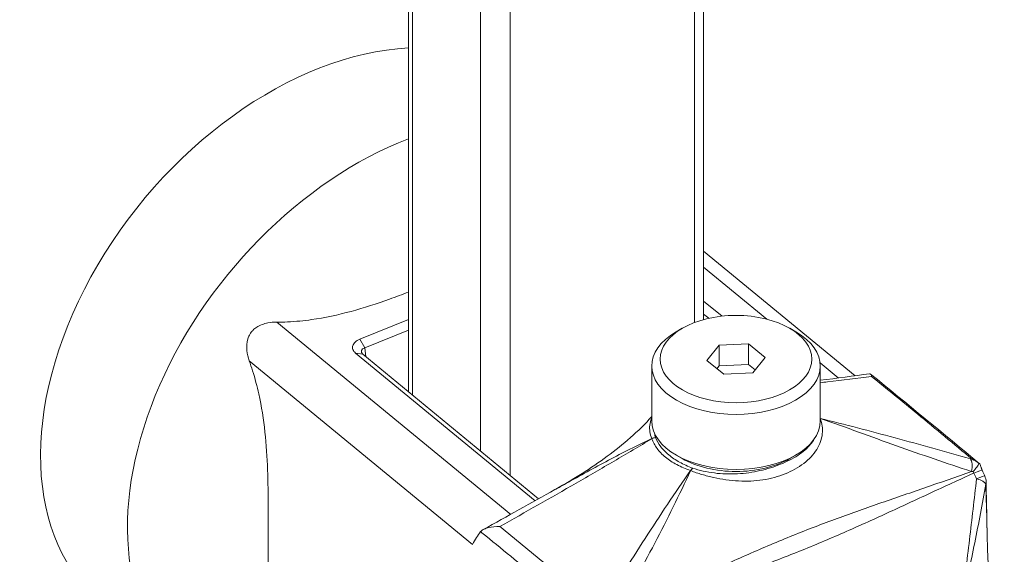
# Model space of a CAD drawing. Units: inches. Extents: x 16 to 362, y 7 to 227.
# Drawn here: x 306 to 308, y 191 to 192 of the extents above; entities that cross this region are included whole.
import ezdxf

# ---------------------------------------------------------------- set-up
doc = ezdxf.new("R2010")
doc.units = ezdxf.units.IN
doc.header["$LTSCALE"] = 22
doc.header["$MEASUREMENT"] = 0
doc.layers.add('Visible (ANSI)', color=7, linetype='Continuous', lineweight=5)
doc.layers.add('Visible Narrow (ANSI)', color=7, linetype='Continuous', lineweight=5)

msp = doc.modelspace()

# ---------------------------------------------------------------- linework, layer by layer
at = {"layer": 'Visible (ANSI)'}
for p, q in [((307.5942, 192.4943), (307.5942, 191.4489)), ((307.0884, 192.4627), (307.0884, 191.325)), ((307.8539, 191.3527), (307.5942, 191.5663)), ((307.5942, 191.4808), (307.6258, 191.4548)), ((307.6032, 191.4512), (307.5942, 191.4585)), ((307.005, 191.4153), (307.0884, 191.4489)), ((307.5575, 191.434), (307.5473, 191.428)), ((307.742, 191.434), (307.7522, 191.428)), ((307.0884, 191.4307), (307.0137, 191.4006)), ((307.0137, 191.4006), (307.005, 191.4153)), ((307.5999, 191.3788), (307.621, 191.4049)), ((307.621, 191.4049), (307.6709, 191.4074)), ((307.621, 191.3695), (307.621, 191.4049)), ((307.6709, 191.4074), (307.6995, 191.3838)), ((307.6709, 191.372), (307.6709, 191.4074)), ((307.3056, 191.1384), (306.9977, 191.3916)), ((307.0101, 191.3895), (306.9977, 191.3916)), ((307.0101, 191.3895), (307.3114, 191.1417)), ((307.6995, 191.3838), (307.6784, 191.3577)), ((307.5054, 191.2751), (307.5054, 191.3695)), ((307.6286, 191.3552), (307.5999, 191.3788)), ((307.6171, 191.3646), (307.621, 191.3695)), ((307.621, 191.3695), (307.6709, 191.372)), ((307.6709, 191.372), (307.6823, 191.3626)), ((307.7941, 191.2751), (307.7941, 191.3695)), ((307.6784, 191.3577), (307.6286, 191.3552)), ((307.8593, 191.3483), (307.8592, 191.3483)), ((307.5575, 191.2106), (307.5473, 191.2165)), ((307.742, 191.2106), (307.7522, 191.2165)), ((307.5631, 191.1775), (307.5631, 191.1776)), ((307.5631, 191.171), (307.5631, 191.171)), ((307.3394, 191.1574), (307.3395, 191.1574)), ((307.5426, 191.129), (307.5426, 191.129)), ((307.5247, 191.1206), (307.5247, 191.1206))]:
    msp.add_line(p, q, dxfattribs=at)
msp.add_arc((308.0495, 191.1697), 0.0289, 1.0907, 23.1326, dxfattribs=at)
for centre, major_axis, ratio, start_param, end_param in [((306.9307, 191.4062), (-0.3668, -0.446), 0.669695, 3.688973, 6.283185), ((307.6497, 191.3695), (0.1444, 0), 0.575862, 2.360047, 7.064731), ((307.022, 191.3934), (-0.0146, 0.0014), 0.557272, 5.375797, 6.944064), ((307.6497, 191.2751), (0.1444, 0), 0.575862, 3.141593, 6.283185), ((307.6497, 191.2633), (-0.1299, 0), 0.575862, 0.781546, 2.360047), ((307.6497, 191.2043), (-0.0866, 0), 0.575862, 0.372913, 0.372928), ((307.3298, 191.1402), (0.0145, -0.0009), 0.538158, 3.860265, 3.862), ((307.2424, 191.093), (-0.0326, -0.014), 0.294784, 5.75804, 5.779684)]:
    msp.add_ellipse(centre, major_axis=major_axis, ratio=ratio, start_param=start_param, end_param=end_param, dxfattribs=at)
msp.add_ellipse((307.6497, 191.3813), major_axis=(0.1299, 0), ratio=0.575862, dxfattribs=at)
for points, knots in [([(306.8628, 191.4446), (306.8687, 191.4446), (306.8748, 191.4447), (306.8952, 191.4456), (306.9095, 191.4471), (306.9678, 191.4553), (307.0127, 191.4686), (307.0668, 191.488), (307.0777, 191.4921), (307.0884, 191.4962)], [2.0809682, 2.0809682, 2.0809682, 2.0809682, 2.1385108, 2.1385108, 2.2760419, 2.2760419, 2.7628929, 2.7628929, 2.8869305, 2.8869305, 2.8869305, 2.8869305]), ([(306.8155, 191.3784), (306.8134, 191.3841), (306.812, 191.39), (306.8107, 191.4026), (306.811, 191.4095), (306.8136, 191.4181), (306.8145, 191.4203), (306.8163, 191.4238), (306.8172, 191.4252), (306.8181, 191.4265), (306.8183, 191.4267), (306.8184, 191.427), (306.8196, 191.4285), (306.8207, 191.4298), (306.8238, 191.4328), (306.8259, 191.4345), (306.8339, 191.4397), (306.8405, 191.442), (306.8522, 191.4442), (306.8574, 191.4447), (306.8628, 191.4446)], [-0.1711725, -0.1711725, -0.1711725, -0.1711725, -0.1098221, -0.1098221, -0.0413763, -0.0413763, -0.016781, -0.016781, 0, 0, 0, 0.0027616, 0.0027616, 0.0202573, 0.0202573, 0.0483522, 0.0483522, 0.1207665, 0.1207665, 0.1734202, 0.1734202, 0.1734202, 0.1734202]), ([(306.9977, 191.3916), (306.9955, 191.3935), (306.9939, 191.3955), (306.9923, 191.3999), (306.9922, 191.4021), (306.9935, 191.4065), (306.9949, 191.4085), (306.9991, 191.4123), (307.0018, 191.414), (307.005, 191.4153)], [0, 0, 0, 0, 0.0406896, 0.0406896, 0.0803664, 0.0803664, 0.120071, 0.120071, 0.1608239, 0.1608239, 0.1608239, 0.1608239]), ([(306.8155, 190.8119), (306.8174, 190.8142), (306.8193, 190.8168), (306.8253, 190.8262), (306.8289, 190.8341), (306.8413, 190.8697), (306.8452, 190.9073), (306.8476, 190.9676), (306.8478, 190.9883), (306.848, 191.0291), (306.848, 191.0492), (306.848, 191.0875), (306.848, 191.1076), (306.8478, 191.1487), (306.8476, 191.1698), (306.8452, 191.234), (306.8413, 191.278), (306.8289, 191.3341), (306.8253, 191.3477), (306.8193, 191.3671), (306.8174, 191.3728), (306.8155, 191.3784)], [-4.41852, -4.41852, -4.41852, -4.41852, -4.360977, -4.360977, -4.223446, -4.223446, -3.736595, -3.736595, -3.493169, -3.493169, -3.249744, -3.249744, -3.006318, -3.006318, -2.762893, -2.762893, -2.276042, -2.276042, -2.138511, -2.138511, -2.080968, -2.080968, -2.080968, -2.080968]), ([(307.8787, 191.3561), (307.8791, 191.3561), (307.8794, 191.3561), (307.8803, 191.3558), (307.8809, 191.3552), (307.8817, 191.3536), (307.882, 191.3525), (307.8822, 191.3513)], [0.000607637, 0.000607637, 0.000607637, 0.000607637, 0.000812136, 0.000812136, 0.001218203, 0.001218203, 0.001624271, 0.001624271, 0.001624271, 0.001624271]), ([(307.341, 191.1583), (307.3712, 191.1753), (307.4008, 191.1938), (307.4561, 191.2346), (307.4823, 191.2572), (307.5054, 191.2827)], [0.0063417, 0.0063417, 0.0063417, 0.0063417, 0.3798713, 0.3798713, 0.7372302, 0.7372302, 0.7372302, 0.7372302]), ([(308.0563, 191.1885), (308.0586, 191.1911), (308.0607, 191.1936), (308.0624, 191.196), (308.0641, 191.1984), (308.0654, 191.2006), (308.0661, 191.2025)], [-0.0000065587, -0.0000065587, -0.0000065587, -0.0000065587, 0.0003904425, 0.0003904425, 0.0003904425, 0.0007874436, 0.0007874436, 0.0007874436, 0.0007874436]), ([(308.0661, 191.2025), (308.0663, 191.2024), (308.0664, 191.2024), (308.0666, 191.2023), (308.0667, 191.2023), (308.0668, 191.2022)], [-0.008100949, -0.008100949, -0.008100949, -0.008100949, -0.004052637, -0.004052637, -0.000002072, -0.000002072, -0.000002072, -0.000002072]), ([(308.0682, 191.2005), (308.0687, 191.1988), (308.0693, 191.1972), (308.0701, 191.1951), (308.0702, 191.1947), (308.0706, 191.1936), (308.0709, 191.193), (308.0714, 191.1918), (308.0717, 191.1912), (308.0719, 191.1905)], [0, 0, 0, 0, 0.01826416, 0.01826416, 0.02292473, 0.02292473, 0.02993754, 0.02993754, 0.03697296, 0.03697296, 0.03697296, 0.03697296]), ([(307.2118, 191.0853), (307.2093, 191.0822), (307.2069, 191.0787), (307.2024, 191.0714), (307.2003, 191.0676), (307.1983, 191.0635)], [0.000001, 0.000001, 0.000001, 0.000001, 0.0809447, 0.0809447, 0.1620485, 0.1620485, 0.1620485, 0.1620485]), ([(307.245, 191.0943), (307.238, 191.0943), (307.2314, 191.0936), (307.2257, 191.0923), (307.2228, 191.0916), (307.2201, 191.0907), (307.2178, 191.0897), (307.2155, 191.0886), (307.2135, 191.0873), (307.2121, 191.0857)], [-0.000006516, -0.000006516, -0.000006516, -0.000006516, 0.000812078, 0.000812078, 0.000812078, 0.001221375, 0.001221375, 0.001221375, 0.001630672, 0.001630672, 0.001630672, 0.001630672]), ([(308.0804, 191.0704), (308.081, 191.0371), (308.0836, 191.0035), (308.0933, 190.9365), (308.1006, 190.9027), (308.1096, 190.8707)], [0, 0, 0, 0, 0.3473279, 0.3473279, 0.7042424, 0.7042424, 0.7042424, 0.7042424])]:
    msp.add_open_spline(points, degree=3, knots=knots, dxfattribs=at)
for points in [[(307.7941, 191.345), (307.8226, 191.3485), (307.8508, 191.3522), (307.8787, 191.3561)], [(307.8804, 191.3556), (307.9427, 191.3047), (308.005, 191.2535), (308.0673, 191.2019)], [(308.0545, 191.2095), (308.0582, 191.2077), (308.0618, 191.2055), (308.0652, 191.2031)], [(308.0652, 191.2031), (308.0656, 191.2029), (308.0659, 191.2027), (308.0661, 191.2025)], [(308.0668, 191.2022), (308.0675, 191.2018), (308.068, 191.2012), (308.0682, 191.2005)], [(308.0719, 191.1905), (308.0733, 191.1874), (308.0747, 191.1842), (308.0761, 191.181)], [(308.0784, 191.1702), (308.079, 191.137), (308.0797, 191.1036), (308.0804, 191.0703)], [(307.2165, 191.089), (307.2575, 191.1117), (307.2985, 191.1344), (307.3394, 191.1574)], [(307.3147, 191.1336), (307.3147, 191.1336), (307.3147, 191.1336), (307.3147, 191.1336)]]:
    msp.add_open_spline(points, degree=3, dxfattribs=at)
at = {"layer": 'Visible Narrow (ANSI)'}
for p, q in [((307.5786, 192.477), (307.5786, 191.4439)), ((307.0951, 191.3196), (307.0951, 192.4506)), ((307.2116, 192.3548), (307.2116, 191.2238)), ((307.2626, 191.1818), (307.2626, 192.3496)), ((307.7026, 191.4496), (307.5942, 191.5387)), ((306.8628, 191.4446), (307.2635, 191.115)), ((307.0137, 191.4006), (307.0152, 191.3853)), ((307.1983, 191.0635), (306.8155, 191.3784)), ((307.825, 191.3489), (307.7938, 191.3746)), ((307.83, 191.3448), (307.83, 191.3448)), ((307.2626, 191.1042), (307.2626, 191.1042)), ((307.2626, 191.0797), (307.2626, 191.0797))]:
    msp.add_line(p, q, dxfattribs=at)
for centre, major_axis, ratio, start_param, end_param in [((307.0797, 191.2836), (-0.3668, -0.446), 0.669695, 4.010579, 6.283185), ((307.5117, 191.2349), (-0.0138, -0.0042), 0.80498, 4.469321, 4.925109), ((307.5148, 191.2434), (-0.00919, 0.00602), 0.579843, 0.658919, 0.698349), ((307.5117, 191.2348), (0.0135, 0.0052), 0.797872, 1.270569, 1.725594), ((308.0403, 191.1851), (0.0078, 0.0278), 0.42429, 4.950248, 5.95759), ((308.0493, 191.1793), (0.0184, 0.0222), 0.667429, 0.060655, 0.154829), ((307.5753, 191.1825), (0.005, 0.0135), 0.440415, 0.696346, 1.15137), ((307.5773, 191.192), (0.0131, -0.0036), 0.26132, 4.355495, 4.394925), ((307.5755, 191.1824), (0.0046, 0.0137), 0.409505, 0.683118, 1.138906), ((308.0691, 191.1927), (-0.0109, 0.0267), 0.466468, 1.536311, 1.637317), ((308.0455, 191.1789), (0.0264, 0.0117), 0.060472, 0, 1.078715), ((307.8864, 191.0859), (-0.1768, 0.3805), 0.470381, 4.730808, 4.756476), ((308.0495, 191.1697), (0.0266, 0.0113), 0.038503, 0, 1.062231), ((308.0495, 191.1697), (0.0285, -0.0047), 0.315385, 0.189613, 1.167408), ((308.0495, 191.1697), (0.0289, 0.0005), 0.557188, 6.066091, 6.283185), ((307.5547, 190.893), (-0.1843, -0.2241), 0.669695, 4.174525, 4.174548), ((307.5547, 190.893), (-0.1843, -0.2241), 0.669695, 4.090578, 4.09058)]:
    msp.add_ellipse(centre, major_axis=major_axis, ratio=ratio, start_param=start_param, end_param=end_param, dxfattribs=at)
for points, knots in [([(307.8822, 191.3513), (307.8573, 191.348), (307.8322, 191.345), (307.8024, 191.3417), (307.7983, 191.3413), (307.7941, 191.3408)], [0, 0, 0, 0, 0.005221679, 0.005221679, 0.00606352, 0.00606352, 0.00606352, 0.00606352]), ([(308.0545, 191.2095), (308.0234, 191.2355), (307.9921, 191.2613), (307.9608, 191.2871), (307.9347, 191.3085), (307.9084, 191.3299), (307.8822, 191.3513)], [0.00056837, 0.00056837, 0.00056837, 0.00056837, 0.0062505, 0.0062505, 0.0062505, 0.0109744, 0.0109744, 0.0109744, 0.0109744]), ([(307.5054, 191.2449), (307.5022, 191.2527), (307.501, 191.2606), (307.5024, 191.272), (307.5034, 191.2757), (307.5051, 191.2795), (307.5052, 191.2798), (307.5054, 191.2801)], [0, 0, 0, 0, 0.001489686, 0.001489686, 0.002234529, 0.002234529, 0.002294828, 0.002294828, 0.002294828, 0.002294828]), ([(307.7941, 191.2791), (307.7973, 191.2707), (307.7985, 191.2622), (307.7971, 191.2487), (307.796, 191.2442), (307.7929, 191.2353), (307.7908, 191.2308), (307.7854, 191.222), (307.7821, 191.2177), (307.7746, 191.2097), (307.7704, 191.2059), (307.7611, 191.1989), (307.756, 191.1956), (307.7454, 191.1896), (307.7342, 191.1843), (307.7219, 191.1802), (307.7091, 191.1767), (307.7025, 191.1752), (307.6824, 191.1721), (307.6685, 191.1715), (307.6395, 191.1731), (307.6254, 191.1751), (307.6046, 191.1796), (307.5978, 191.1814), (307.5847, 191.1853), (307.5784, 191.1875), (307.5723, 191.1899)], [0.00000769, 0.00000769, 0.00000769, 0.00000769, 0.00148969, 0.00148969, 0.00223453, 0.00223453, 0.00297937, 0.00297937, 0.00372421, 0.00372421, 0.00446906, 0.00446906, 0.0052139, 0.0052139, 0.00595874, 0.00670359, 0.00670359, 0.00744843, 0.00744843, 0.00893812, 0.00893812, 0.0104278, 0.0104278, 0.01117264, 0.01117264, 0.01191749, 0.01191749, 0.01191749, 0.01191749]), ([(307.7941, 191.2795), (307.8154, 191.2744), (307.8367, 191.269), (307.8794, 191.2577), (307.9008, 191.252), (307.9652, 191.2345), (308.0083, 191.2225), (308.0515, 191.2104)], [0.00010625, 0.00010625, 0.00010625, 0.00010625, 0.00268017, 0.00268017, 0.00526095, 0.00526095, 0.0104225, 0.0104225, 0.0104225, 0.0104225]), ([(308.0536, 191.1885), (308.0106, 191.2026), (307.9677, 191.2173), (307.9032, 191.2403), (307.8816, 191.2482), (307.8382, 191.2639), (307.8163, 191.2718), (307.7941, 191.2793)], [0, 0, 0, 0, 0.00517306, 0.00517306, 0.00775959, 0.00775959, 0.01034418, 0.01034418, 0.01034418, 0.01034418]), ([(307.5055, 191.2446), (307.484, 191.2317), (307.4624, 191.219), (307.4191, 191.1936), (307.3974, 191.181), (307.3323, 191.1434), (307.2887, 191.1188), (307.245, 191.0943)], [0.00009939, 0.00009939, 0.00009939, 0.00009939, 0.00271013, 0.00271013, 0.00532086, 0.00532086, 0.01054233, 0.01054233, 0.01054233, 0.01054233]), ([(307.3395, 191.1574), (307.3456, 191.1609), (307.3518, 191.1643), (307.3822, 191.1813), (307.4065, 191.1948), (307.4555, 191.2207), (307.4803, 191.2331), (307.5054, 191.2449)], [0.005109108, 0.005109108, 0.005109108, 0.005109108, 0.00584978, 0.00584978, 0.00877467, 0.00877467, 0.01169956, 0.01169956, 0.01169956, 0.01169956]), ([(307.5718, 191.19), (307.5633, 191.193), (307.5555, 191.1963), (307.5483, 191.2002), (307.5447, 191.2021), (307.5413, 191.2041), (307.538, 191.2063), (307.5348, 191.2084), (307.5317, 191.2107), (307.5288, 191.213), (307.526, 191.2154), (307.5233, 191.2178), (307.5209, 191.2203), (307.5185, 191.2228), (307.5164, 191.2254), (307.5144, 191.228), (307.5125, 191.2306), (307.5107, 191.2333), (307.5093, 191.2361), (307.5085, 191.2375), (307.5078, 191.2389), (307.5072, 191.2403), (307.5066, 191.2417), (307.506, 191.2431), (307.5055, 191.2446)], [0, 0, 0, 0, 0.00102193, 0.00102193, 0.00102193, 0.001533752, 0.001533752, 0.001533752, 0.002045233, 0.002045233, 0.002045233, 0.002556608, 0.002556608, 0.002556608, 0.00306793, 0.00306793, 0.00306793, 0.003579252, 0.003579252, 0.003579252, 0.003834913, 0.003834913, 0.003834913, 0.004090574, 0.004090574, 0.004090574, 0.004090574]), ([(307.5117, 191.2466), (307.5138, 191.2412), (307.5168, 191.236), (307.5245, 191.226), (307.5291, 191.2213), (307.54, 191.2123), (307.5462, 191.2082), (307.5598, 191.2007), (307.5672, 191.1973), (307.5753, 191.1943)], [0, 0, 0, 0, 0.000993134, 0.000993134, 0.001986268, 0.001986268, 0.002979403, 0.002979403, 0.003972537, 0.003972537, 0.003972537, 0.003972537]), ([(307.5755, 191.1942), (307.5813, 191.1923), (307.5873, 191.1906), (307.5935, 191.1892), (307.5997, 191.1878), (307.6061, 191.1867), (307.6126, 191.1859), (307.6257, 191.1842), (307.6389, 191.1838), (307.6523, 191.1845), (307.6656, 191.1853), (307.6784, 191.1871), (307.6907, 191.1899), (307.703, 191.1927), (307.7149, 191.1964), (307.7257, 191.2008), (307.7312, 191.203), (307.7364, 191.2053), (307.7413, 191.2079), (307.7463, 191.2104), (307.751, 191.2131), (307.7554, 191.216), (307.7598, 191.2189), (307.7639, 191.2219), (307.7676, 191.2251), (307.7713, 191.2283), (307.7746, 191.2316), (307.7775, 191.2351), (307.7799, 191.238), (307.7819, 191.241), (307.7836, 191.244)], [0, 0, 0, 0, 0.000690372, 0.000690372, 0.000690372, 0.001380744, 0.001380744, 0.001380744, 0.002761488, 0.002761488, 0.002761488, 0.004142233, 0.004142233, 0.004142233, 0.005522977, 0.005522977, 0.005522977, 0.006213349, 0.006213349, 0.006213349, 0.006903721, 0.006903721, 0.006903721, 0.007594093, 0.007594093, 0.007594093, 0.008284465, 0.008284465, 0.008284465, 0.0088634, 0.0088634, 0.0088634, 0.0088634]), ([(307.419, 190.9554), (307.4436, 190.9948), (307.4685, 191.0342), (307.5065, 191.093), (307.5193, 191.1126), (307.5452, 191.1515), (307.5584, 191.1709), (307.5718, 191.19)], [0.00011979, 0.00011979, 0.00011979, 0.00011979, 0.00528154, 0.00528154, 0.00786241, 0.00786241, 0.01044328, 0.01044328, 0.01044328, 0.01044328]), ([(308.0574, 191.1858), (308.0323, 191.1743), (308.0073, 191.1628), (307.9577, 191.1398), (307.933, 191.1283), (307.8837, 191.1056), (307.859, 191.0945), (307.8092, 191.0726), (307.784, 191.062), (307.7326, 191.0413), (307.7066, 191.0313), (307.6539, 191.0117), (307.6273, 191.0023), (307.5742, 190.9836), (307.5476, 190.9745), (307.4948, 190.9562), (307.4685, 190.947), (307.4423, 190.9378)], [0.00081482, 0.00081482, 0.00081482, 0.00081482, 0.00406996, 0.00406996, 0.0073251, 0.0073251, 0.01058024, 0.01058024, 0.01383538, 0.01383538, 0.01709052, 0.01709052, 0.02034565, 0.02034565, 0.02360079, 0.02360079, 0.02685593, 0.02685593, 0.02685593, 0.02685593]), ([(307.5723, 191.1899), (307.5623, 191.1694), (307.5523, 191.1487), (307.5318, 191.1071), (307.5212, 191.0863), (307.4888, 191.0242), (307.4662, 190.9831), (307.4433, 190.9424)], [0.00010033, 0.00010033, 0.00010033, 0.00010033, 0.00268674, 0.00268674, 0.00527316, 0.00527316, 0.01044598, 0.01044598, 0.01044598, 0.01044598]), ([(307.4433, 190.9424), (307.4683, 190.9538), (307.4934, 190.9653), (307.5437, 190.9886), (307.5689, 191.0003), (307.6196, 191.0236), (307.6451, 191.0352), (307.6961, 191.0576), (307.7216, 191.0684), (307.7726, 191.089), (307.7979, 191.0987), (307.8486, 191.1173), (307.874, 191.1262), (307.925, 191.1439), (307.9506, 191.1526), (308.002, 191.1704), (308.0277, 191.1793), (308.0536, 191.1885)], [0.00087442, 0.00087442, 0.00087442, 0.00087442, 0.00410236, 0.00410236, 0.0073303, 0.0073303, 0.01055823, 0.01055823, 0.01378617, 0.01378617, 0.0170141, 0.0170141, 0.02024204, 0.02024204, 0.02346998, 0.02346998, 0.02669791, 0.02669791, 0.02669791, 0.02669791]), ([(308.0365, 190.9661), (308.0414, 191.0013), (308.0457, 191.0364), (308.054, 191.1064), (308.058, 191.1413), (308.0621, 191.1761)], [0, 0, 0, 0, 0.003808375, 0.003808375, 0.00761675, 0.00761675, 0.00761675, 0.00761675]), ([(308.0778, 191.1668), (308.0719, 191.1331), (308.0657, 191.0995), (308.0521, 191.0326), (308.0448, 190.9992), (308.0369, 190.9659)], [0, 0, 0, 0, 0.00380886, 0.00380886, 0.007617721, 0.007617721, 0.007617721, 0.007617721]), ([(308.0804, 191.0704), (308.0802, 191.0784), (308.08, 191.0864), (308.0793, 191.1184), (308.0785, 191.1426), (308.0778, 191.1668)], [0.020882662, 0.020882662, 0.020882662, 0.020882662, 0.02191981, 0.02191981, 0.025051211, 0.025051211, 0.025051211, 0.025051211]), ([(307.4047, 190.9268), (307.4005, 190.9303), (307.3963, 190.9338), (307.392, 190.9373), (307.3676, 190.9576), (307.3431, 190.9777), (307.3186, 190.9979), (307.3023, 191.0113), (307.286, 191.0247), (307.2697, 191.038), (307.2534, 191.0514), (307.2371, 191.0647), (307.2208, 191.078), (307.2178, 191.0805), (307.2148, 191.0829), (307.2118, 191.0853)], [0.00079961, 0.00079961, 0.00079961, 0.00079961, 0.00156772, 0.00156772, 0.00156772, 0.00600002, 0.00600002, 0.00600002, 0.00895489, 0.00895489, 0.00895489, 0.01190975, 0.01190975, 0.01190975, 0.01244886, 0.01244886, 0.01244886, 0.01244886]), ([(307.245, 191.0943), (307.2709, 191.0728), (307.2968, 191.0514), (307.3229, 191.0299), (307.3542, 191.0041), (307.3857, 190.9784), (307.4173, 190.9526)], [0.00056977, 0.00056977, 0.00056977, 0.00056977, 0.00529367, 0.00529367, 0.00529367, 0.0109758, 0.0109758, 0.0109758, 0.0109758])]:
    msp.add_open_spline(points, degree=3, knots=knots, dxfattribs=at)
for points in [[(307.51, 191.2541), (307.5104, 191.2517), (307.5109, 191.2492), (307.5117, 191.2467)], [(307.5117, 191.2467), (307.5117, 191.2467), (307.5117, 191.2466), (307.5117, 191.2466)], [(308.0515, 191.2104), (308.0525, 191.2101), (308.0535, 191.2098), (308.0545, 191.2095)], [(307.5753, 191.1943), (307.5753, 191.1943), (307.5754, 191.1943), (307.5755, 191.1942)], [(308.0563, 191.1885), (308.0554, 191.1885), (308.0545, 191.1885), (308.0536, 191.1885)]]:
    msp.add_open_spline(points, degree=3, dxfattribs=at)

doc.saveas('drawing.dxf')
